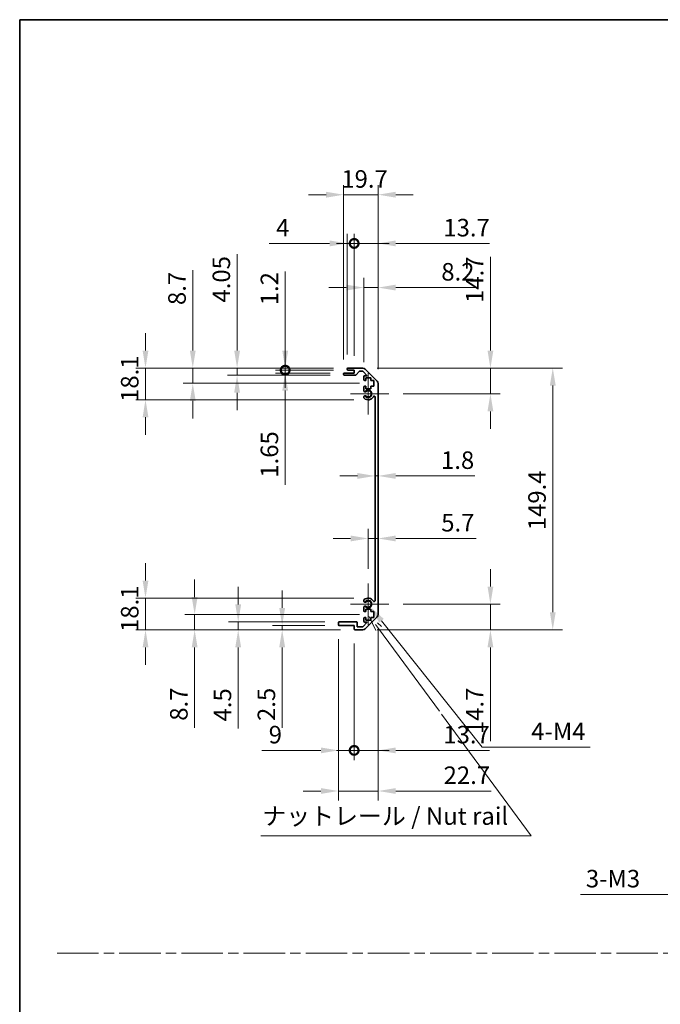
# Model space of a CAD drawing. Units: millimetres. Extents: x 0 to 9620, y -46 to 1686.
# Drawn here: x 6090 to 6456, y 562 to 1124 of the extents above; entities that cross this region are included whole.
import ezdxf

# ---------------------------------------------------------------- set-up
doc = ezdxf.new("R2010")
doc.units = ezdxf.units.MM
doc.header["$LTSCALE"] = 5.5
doc.linetypes.add('CHAIN', pattern=[0.3543, 0.2362, -0.0295, 0.0591, -0.0295])
doc.layers.get('Defpoints').update_dxf_attribs({"lineweight": 25})
for name, color, linetype, lineweight in [('Border (ISO)', 7, 'Continuous', 35), ('Center Mark (ISO)', 131, 'Continuous', 18), ('Dimension (ISO)', 7, 'Continuous', 18), ('Dimension (ISO) @ 1', 7, 'Continuous', 18), ('Sketch Geometry (ISO)', 7, 'Continuous', 18), ('Symbol (ISO)', 7, 'Continuous', 18), ('Visible (ISO)', 7, 'Continuous', 35), ('Visible Narrow (ISO)', 7, 'Continuous', 25)]:
    doc.layers.add(name, color=color, linetype=linetype, lineweight=lineweight)
doc.styles.add('Note Text (TK)', font='MS PGothic.ttf')
doc.dimstyles.new('Default - Method 1b (TK)', dxfattribs={"dimscale": 5.5, "dimtxt": 2.5, "dimasz": 2.5, "dimexe": 1, "dimexo": 1.5, "dimgap": 1, "dimtad": 1, "dimtoh": 1, "dimrnd": 1e-08, "dimdsep": 46, "dimtxsty": 'Note Text (TK)', "dimcen": 0.09, "dimdle": 5, "dimclrd": 100, "dimclre": 100, "dimclrt": 7, "dimadec": 1, "dimazin": 1, "dimtfac": 1, "dimtmove": 0, "dimatfit": 3, "dimfxl": 1, "dimtolj": 1, "dimlwd": -1, "dimlwe": -1, "dimarcsym": 0})

# ---------------------------------------------------------------- blocks, each defined once
blk = doc.blocks.new('図面枠 tk図枠')
at = {"layer": 'Border (ISO)'}
for q in [(405.5, 289), (14.5, 8)]:
    blk.add_line((14.5, 289), q, dxfattribs=at)
blk = doc.blocks.new('*D81')
at = {"layer": 'Defpoints', "color": 0}
for p in [(6293.21, 873.49), (6295.01, 873.49), (6295.01, 863.59)]:
    blk.add_point(p, dxfattribs=at)
at = {"layer": 'Dimension (ISO)', "color": 100}
for p, q in [((6283.21, 863.59), (6273.21, 863.59)), ((6293.21, 863.59), (6295.01, 863.59)), ((6305.01, 863.59), (6350.16, 863.59))]:
    blk.add_line(p, q, dxfattribs=at)
for points in [[(6283.21, 865.26), (6283.21, 861.92), (6293.21, 863.59)], [(6305.01, 865.26), (6305.01, 861.92), (6295.01, 863.59)]]:
    blk.add_solid(points, dxfattribs=at)
at = {"layer": 'Dimension (ISO)', "color": 7, "insert": (6330.87, 872.59), "char_height": 10, "attachment_point": 4, "style": 'Note Text (TK)'}
blk.add_mtext('\\A1;1.8', dxfattribs=at)
blk = doc.blocks.new('*D82')
at = {"layer": 'Defpoints', "color": 0}
for p in [(6295.01, 827.88), (6295.01, 827.88), (6289.31, 802.25)]:
    blk.add_point(p, dxfattribs=at)
at = {"layer": 'Dimension (ISO)', "color": 100}
for p, q in [((6289.31, 810.5), (6289.31, 833.38)), ((6279.31, 827.88), (6269.31, 827.88)), ((6289.31, 827.88), (6295.01, 827.88)), ((6305.01, 827.88), (6350.83, 827.88))]:
    blk.add_line(p, q, dxfattribs=at)
for points in [[(6279.31, 829.55), (6279.31, 826.21), (6289.31, 827.88)], [(6305.01, 829.55), (6305.01, 826.21), (6295.01, 827.88)]]:
    blk.add_solid(points, dxfattribs=at)
at = {"layer": 'Dimension (ISO)', "color": 7, "insert": (6330.98, 836.88), "char_height": 10, "attachment_point": 4, "style": 'Note Text (TK)'}
blk.add_mtext('\\A1;5.7', dxfattribs=at)
blk = doc.blocks.new('*D83')
at = {"layer": 'Defpoints', "color": 0}
for p in [(6286.18, 925.15), (6359.05, 925.15), (6301.11, 910.45)]:
    blk.add_point(p, dxfattribs=at)
at = {"layer": 'Dimension (ISO)', "color": 100}
for p, q in [((6359.05, 935.15), (6359.05, 988.67)), ((6294.43, 925.15), (6364.55, 925.15)), ((6359.05, 910.45), (6359.05, 925.15)), ((6309.36, 910.45), (6364.55, 910.45)), ((6359.05, 900.45), (6359.05, 890.45))]:
    blk.add_line(p, q, dxfattribs=at)
for points in [[(6357.39, 935.15), (6360.72, 935.15), (6359.05, 925.15)], [(6357.39, 900.45), (6360.72, 900.45), (6359.05, 910.45)]]:
    blk.add_solid(points, dxfattribs=at)
at = {"layer": 'Dimension (ISO)', "color": 7, "insert": (6350.05, 962.34), "char_height": 10, "attachment_point": 4, "rotation": 90, "style": 'Note Text (TK)'}
blk.add_mtext('\\A1;14.7', dxfattribs=at)
blk = doc.blocks.new('*D84')
at = {"layer": 'Defpoints', "color": 0}
for p in [(6301.11, 790.45), (6286.18, 775.75), (6359.05, 775.75)]:
    blk.add_point(p, dxfattribs=at)
at = {"layer": 'Dimension (ISO)', "color": 100}
for p, q in [((6359.05, 800.45), (6359.05, 810.45)), ((6309.36, 790.45), (6364.55, 790.45)), ((6359.05, 790.45), (6359.05, 775.75)), ((6294.43, 775.75), (6364.55, 775.75)), ((6359.05, 765.75), (6359.05, 712.23))]:
    blk.add_line(p, q, dxfattribs=at)
for points in [[(6357.39, 800.45), (6360.72, 800.45), (6359.05, 790.45)], [(6357.39, 765.75), (6360.72, 765.75), (6359.05, 775.75)]]:
    blk.add_solid(points, dxfattribs=at)
at = {"layer": 'Dimension (ISO)', "color": 7, "insert": (6350.05, 716.23), "char_height": 10, "attachment_point": 4, "rotation": 90, "style": 'Note Text (TK)'}
blk.add_mtext('\\A1;14.7', dxfattribs=at)
blk = doc.blocks.new('*D85')
at = {"layer": 'Defpoints', "color": 0}
for p in [(6286.18, 925.15), (6286.18, 775.75), (6394.62, 775.75)]:
    blk.add_point(p, dxfattribs=at)
at = {"layer": 'Dimension (ISO)', "color": 100}
for p, q in [((6294.43, 925.15), (6400.12, 925.15)), ((6394.62, 915.15), (6394.62, 785.75)), ((6294.43, 775.75), (6400.12, 775.75))]:
    blk.add_line(p, q, dxfattribs=at)
for points in [[(6392.96, 915.15), (6396.29, 915.15), (6394.62, 925.15)], [(6392.96, 785.75), (6396.29, 785.75), (6394.62, 775.75)]]:
    blk.add_solid(points, dxfattribs=at)
at = {"layer": 'Dimension (ISO)', "color": 7, "insert": (6385.62, 832.62), "char_height": 10, "attachment_point": 4, "rotation": 90, "style": 'Note Text (TK)'}
blk.add_mtext('\\A1;149.4', dxfattribs=at)
blk = doc.blocks.new('*D86')
at = {"layer": 'Defpoints', "color": 0}
for p in [(6295.01, 971.1), (6286.81, 920.3), (6295.01, 916.32)]:
    blk.add_point(p, dxfattribs=at)
at = {"layer": 'Dimension (ISO)', "color": 100}
for p, q in [((6286.81, 928.55), (6286.81, 976.6)), ((6295.01, 924.57), (6295.01, 976.6)), ((6276.81, 971.1), (6266.81, 971.1)), ((6286.81, 971.1), (6295.01, 971.1)), ((6305.01, 971.1), (6351.1, 971.1))]:
    blk.add_line(p, q, dxfattribs=at)
for points in [[(6276.81, 972.77), (6276.81, 969.43), (6286.81, 971.1)], [(6305.01, 972.77), (6305.01, 969.43), (6295.01, 971.1)]]:
    blk.add_solid(points, dxfattribs=at)
at = {"layer": 'Dimension (ISO)', "color": 7, "insert": (6331.02, 980.1), "char_height": 10, "attachment_point": 4, "style": 'Note Text (TK)'}
blk.add_mtext('\\A1;8.2', dxfattribs=at)
blk = doc.blocks.new('_DotSmall')
at = {"color": 0, "linetype": 'ByBlock', "const_width": 0.5}
blk.add_lwpolyline([(-0.0625, 0, 1), (0.0625, 0, 1)], format="xyb", close=True, dxfattribs=at)
blk = doc.blocks.new('*D87')
at = {"layer": 'Defpoints', "color": 0}
for p in [(6281.31, 996.3), (6277.31, 924.65), (6281.31, 923.95)]:
    blk.add_point(p, dxfattribs=at)
at = {"layer": 'Dimension (ISO)', "color": 100}
for p, q in [((6277.31, 932.9), (6277.31, 1001.8)), ((6281.31, 932.2), (6281.31, 1001.8)), ((6267.31, 996.3), (6232.82, 996.3)), ((6281.31, 996.3), (6277.31, 996.3)), ((6281.31, 996.3), (6301.31, 996.3))]:
    blk.add_line(p, q, dxfattribs=at)
blk.add_solid([(6267.31, 997.97), (6267.31, 994.64), (6277.31, 996.3)], dxfattribs=at)
at = {"layer": 'Dimension (ISO)', "color": 100, "xscale": 10, "yscale": 10, "zscale": 10, "rotation": 180}
blk.add_blockref('_DotSmall', (6281.31, 996.3), dxfattribs=at)
at = {"layer": 'Dimension (ISO)', "color": 7, "insert": (6236.82, 1005.3), "char_height": 10, "attachment_point": 4, "style": 'Note Text (TK)'}
blk.add_mtext('\\A1;4', dxfattribs=at)
blk = doc.blocks.new('*D88')
at = {"layer": 'Defpoints', "color": 0}
for p in [(6295.01, 996.3), (6281.31, 923.95), (6295.01, 916.32)]:
    blk.add_point(p, dxfattribs=at)
at = {"layer": 'Dimension (ISO)', "color": 100}
for p, q in [((6281.31, 932.2), (6281.31, 1001.8)), ((6295.01, 924.57), (6295.01, 1001.8)), ((6281.31, 996.3), (6271.31, 996.3)), ((6281.31, 996.3), (6295.01, 996.3)), ((6305.01, 996.3), (6358.52, 996.3))]:
    blk.add_line(p, q, dxfattribs=at)
blk.add_solid([(6305.01, 997.97), (6305.01, 994.64), (6295.01, 996.3)], dxfattribs=at)
at = {"layer": 'Dimension (ISO)', "color": 100, "xscale": 10, "yscale": 10, "zscale": 10}
blk.add_blockref('_DotSmall', (6281.31, 996.3), dxfattribs=at)
at = {"layer": 'Dimension (ISO)', "color": 7, "insert": (6332.19, 1005.3), "char_height": 10, "attachment_point": 4, "style": 'Note Text (TK)'}
blk.add_mtext('\\A1;13.7', dxfattribs=at)
blk = doc.blocks.new('*D89')
at = {"layer": 'Defpoints', "color": 0}
for p in [(6275.31, 1024.1), (6275.31, 921.8), (6295.01, 916.32)]:
    blk.add_point(p, dxfattribs=at)
at = {"layer": 'Dimension (ISO)', "color": 100}
for p, q in [((6275.31, 930.05), (6275.31, 1029.6)), ((6295.01, 924.57), (6295.01, 1029.6)), ((6265.31, 1024.1), (6255.31, 1024.1)), ((6295.01, 1024.1), (6275.31, 1024.1)), ((6305.01, 1024.1), (6315.01, 1024.1))]:
    blk.add_line(p, q, dxfattribs=at)
for points in [[(6265.31, 1025.77), (6265.31, 1022.44), (6275.31, 1024.1)], [(6305.01, 1025.77), (6305.01, 1022.44), (6295.01, 1024.1)]]:
    blk.add_solid(points, dxfattribs=at)
at = {"layer": 'Dimension (ISO)', "color": 7, "insert": (6273.99, 1033.1), "char_height": 10, "attachment_point": 4, "style": 'Note Text (TK)'}
blk.add_mtext('\\A1;19.7', dxfattribs=at)
blk = doc.blocks.new('引出線注記5')
at = {"layer": 'Symbol (ISO)', "color": 100}
for p, q in [((64.35, 203.83), (65.28, 201.83)), ((65.68, 202.12), (65.26, 202.69)), ((66.09, 202.42), (65.54, 202.92)), ((65.68, 202.12), (74.38, 190.31)), ((74.68, 189.89), (87.45, 172.55)), ((48.9, 172.55), (83.66, 172.55)), ((48.9, 172.55), (83.66, 172.55)), ((87.45, 172.55), (83.66, 172.55))]:
    blk.add_line(p, q, dxfattribs=at)
at = {"layer": 'Symbol (ISO)', "color": 7, "insert": (49.11, 173.33), "char_height": 2.5, "attachment_point": 7, "style": 'Note Text (TK)'}
blk.add_mtext('ナットレール / Nut rail', dxfattribs=at)
blk = doc.blocks.new('*D90')
at = {"layer": 'Defpoints', "color": 0}
for p in [(6289.31, 790.45), (6290.67, 788.75)]:
    blk.add_point(p, dxfattribs=at)
at = {"layer": 'Dimension (ISO)', "color": 100}
for p, q in [((6354.4, 708.84), (6296.9, 780.93)), ((6415.89, 708.84), (6354.4, 708.84))]:
    blk.add_line(p, q, dxfattribs=at)
blk.add_solid([(6298.21, 781.97), (6295.6, 779.89), (6290.67, 788.75)], dxfattribs=at)
at = {"layer": 'Dimension (ISO)', "color": 7, "insert": (6379.3, 717.84), "char_height": 10, "attachment_point": 4, "style": 'Note Text (TK)'}
blk.add_mtext('\\A1; 4-M4', dxfattribs=at)
blk = doc.blocks.new('*D91')
at = {"layer": 'Defpoints', "color": 0}
for p in [(6241.96, 925.15), (6277.81, 925.15), (6277.81, 923.95)]:
    blk.add_point(p, dxfattribs=at)
at = {"layer": 'Dimension (ISO)', "color": 100}
for p, q in [((6241.96, 935.15), (6241.96, 980.23)), ((6269.56, 925.15), (6236.46, 925.15)), ((6269.56, 923.95), (6236.46, 923.95)), ((6241.96, 923.95), (6241.96, 925.15)), ((6241.96, 923.95), (6241.96, 913.95))]:
    blk.add_line(p, q, dxfattribs=at)
blk.add_solid([(6240.3, 935.15), (6243.63, 935.15), (6241.96, 925.15)], dxfattribs=at)
at = {"layer": 'Dimension (ISO)', "color": 100, "xscale": 10, "yscale": 10, "zscale": 10, "rotation": 90}
blk.add_blockref('_DotSmall', (6241.96, 923.95), dxfattribs=at)
at = {"layer": 'Dimension (ISO)', "color": 7, "insert": (6232.96, 961), "char_height": 10, "attachment_point": 4, "rotation": 90, "style": 'Note Text (TK)'}
blk.add_mtext('\\A1;1.2', dxfattribs=at)
blk = doc.blocks.new('*D92')
at = {"layer": 'Defpoints', "color": 0}
for p in [(6241.96, 923.95), (6275.81, 922.3), (6277.81, 923.95)]:
    blk.add_point(p, dxfattribs=at)
at = {"layer": 'Dimension (ISO)', "color": 100}
for p, q in [((6241.96, 923.95), (6241.96, 943.95)), ((6269.56, 923.95), (6236.46, 923.95)), ((6267.56, 922.3), (6236.46, 922.3)), ((6241.96, 923.95), (6241.96, 922.3)), ((6241.96, 912.3), (6241.96, 858.58))]:
    blk.add_line(p, q, dxfattribs=at)
blk.add_solid([(6240.3, 912.3), (6243.63, 912.3), (6241.96, 922.3)], dxfattribs=at)
at = {"layer": 'Dimension (ISO)', "color": 100, "xscale": 10, "yscale": 10, "zscale": 10, "rotation": 270}
blk.add_blockref('_DotSmall', (6241.96, 923.95), dxfattribs=at)
at = {"layer": 'Dimension (ISO)', "color": 7, "insert": (6232.96, 862.58), "char_height": 10, "attachment_point": 4, "rotation": 90, "style": 'Note Text (TK)'}
blk.add_mtext('\\A1;1.65', dxfattribs=at)
blk = doc.blocks.new('*D93')
at = {"layer": 'Defpoints', "color": 0}
for p in [(6214.53, 925.15), (6277.81, 925.15), (6275.81, 921.1)]:
    blk.add_point(p, dxfattribs=at)
at = {"layer": 'Dimension (ISO)', "color": 100}
for p, q in [((6214.53, 935.15), (6214.53, 990.08)), ((6269.56, 925.15), (6209.03, 925.15)), ((6214.53, 921.1), (6214.53, 925.15)), ((6267.56, 921.1), (6209.03, 921.1)), ((6214.53, 911.1), (6214.53, 901.1))]:
    blk.add_line(p, q, dxfattribs=at)
for points in [[(6212.86, 935.15), (6216.19, 935.15), (6214.53, 925.15)], [(6212.86, 911.1), (6216.19, 911.1), (6214.53, 921.1)]]:
    blk.add_solid(points, dxfattribs=at)
at = {"layer": 'Dimension (ISO)', "color": 7, "insert": (6205.53, 962.56), "char_height": 10, "attachment_point": 4, "rotation": 90, "style": 'Note Text (TK)'}
blk.add_mtext('\\A1;4.05', dxfattribs=at)
blk = doc.blocks.new('*D94')
at = {"layer": 'Defpoints', "color": 0}
for p in [(6189.24, 925.15), (6277.81, 925.15), (6292.56, 916.45)]:
    blk.add_point(p, dxfattribs=at)
at = {"layer": 'Dimension (ISO)', "color": 100}
for p, q in [((6189.24, 935.15), (6189.24, 981.04)), ((6269.56, 925.15), (6183.74, 925.15)), ((6189.24, 916.45), (6189.24, 925.15)), ((6284.31, 916.45), (6183.74, 916.45)), ((6189.24, 906.45), (6189.24, 896.45))]:
    blk.add_line(p, q, dxfattribs=at)
for points in [[(6187.57, 935.15), (6190.9, 935.15), (6189.24, 925.15)], [(6187.57, 906.45), (6190.9, 906.45), (6189.24, 916.45)]]:
    blk.add_solid(points, dxfattribs=at)
at = {"layer": 'Dimension (ISO)', "color": 7, "insert": (6180.24, 961.13), "char_height": 10, "attachment_point": 4, "rotation": 90, "style": 'Note Text (TK)'}
blk.add_mtext('\\A1;8.7', dxfattribs=at)
blk = doc.blocks.new('*D95')
at = {"layer": 'Defpoints', "color": 0}
for p in [(6162.27, 925.15), (6277.81, 925.15), (6289.31, 907.05)]:
    blk.add_point(p, dxfattribs=at)
at = {"layer": 'Dimension (ISO)', "color": 100}
for p, q in [((6162.27, 935.15), (6162.27, 945.15)), ((6269.56, 925.15), (6156.77, 925.15)), ((6162.27, 907.05), (6162.27, 925.15)), ((6281.06, 907.05), (6156.77, 907.05)), ((6162.27, 897.05), (6162.27, 887.05))]:
    blk.add_line(p, q, dxfattribs=at)
for points in [[(6160.61, 935.15), (6163.94, 935.15), (6162.27, 925.15)], [(6160.61, 897.05), (6163.94, 897.05), (6162.27, 907.05)]]:
    blk.add_solid(points, dxfattribs=at)
at = {"layer": 'Dimension (ISO)', "color": 7, "insert": (6153.27, 905.84), "char_height": 10, "attachment_point": 4, "rotation": 90, "style": 'Note Text (TK)'}
blk.add_mtext('\\A1;18.1', dxfattribs=at)
blk = doc.blocks.new('*D96')
at = {"layer": 'Defpoints', "color": 0}
for p in [(6295.01, 784.58), (6281.31, 776.25), (6295.01, 706.93)]:
    blk.add_point(p, dxfattribs=at)
at = {"layer": 'Dimension (ISO)', "color": 100}
for p, q in [((6295.01, 776.33), (6295.01, 701.43)), ((6281.31, 768), (6281.31, 701.43)), ((6281.31, 706.93), (6271.31, 706.93)), ((6281.31, 706.93), (6295.01, 706.93)), ((6305.01, 706.93), (6358.52, 706.93))]:
    blk.add_line(p, q, dxfattribs=at)
blk.add_solid([(6305.01, 708.6), (6305.01, 705.26), (6295.01, 706.93)], dxfattribs=at)
at = {"layer": 'Dimension (ISO)', "color": 100, "xscale": 10, "yscale": 10, "zscale": 10}
blk.add_blockref('_DotSmall', (6281.31, 706.93), dxfattribs=at)
at = {"layer": 'Dimension (ISO)', "color": 7, "insert": (6332.19, 715.93), "char_height": 10, "attachment_point": 4, "style": 'Note Text (TK)'}
blk.add_mtext('\\A1;13.7', dxfattribs=at)
blk = doc.blocks.new('*D97')
at = {"layer": 'Defpoints', "color": 0}
for p in [(6272.31, 778.75), (6281.31, 776.25), (6281.31, 706.93)]:
    blk.add_point(p, dxfattribs=at)
at = {"layer": 'Dimension (ISO)', "color": 100}
for p, q in [((6272.31, 770.5), (6272.31, 701.43)), ((6281.31, 768), (6281.31, 701.43)), ((6262.31, 706.93), (6228.56, 706.93)), ((6281.31, 706.93), (6272.31, 706.93)), ((6281.31, 706.93), (6301.31, 706.93))]:
    blk.add_line(p, q, dxfattribs=at)
blk.add_solid([(6262.31, 708.6), (6262.31, 705.26), (6272.31, 706.93)], dxfattribs=at)
at = {"layer": 'Dimension (ISO)', "color": 100, "xscale": 10, "yscale": 10, "zscale": 10, "rotation": 180}
blk.add_blockref('_DotSmall', (6281.31, 706.93), dxfattribs=at)
at = {"layer": 'Dimension (ISO)', "color": 7, "insert": (6232.56, 715.93), "char_height": 10, "attachment_point": 4, "style": 'Note Text (TK)'}
blk.add_mtext('\\A1;9', dxfattribs=at)
blk = doc.blocks.new('*D98')
at = {"layer": 'Defpoints', "color": 0}
for p in [(6295.01, 784.58), (6272.31, 778.75), (6295.01, 683.75)]:
    blk.add_point(p, dxfattribs=at)
at = {"layer": 'Dimension (ISO)', "color": 100}
for p, q in [((6295.01, 776.33), (6295.01, 678.25)), ((6272.31, 770.5), (6272.31, 678.25)), ((6262.31, 683.75), (6252.31, 683.75)), ((6272.31, 683.75), (6295.01, 683.75)), ((6305.01, 683.75), (6359.47, 683.75))]:
    blk.add_line(p, q, dxfattribs=at)
for points in [[(6262.31, 685.42), (6262.31, 682.09), (6272.31, 683.75)], [(6305.01, 685.42), (6305.01, 682.09), (6295.01, 683.75)]]:
    blk.add_solid(points, dxfattribs=at)
at = {"layer": 'Dimension (ISO)', "color": 7, "insert": (6332.34, 692.75), "char_height": 10, "attachment_point": 4, "style": 'Note Text (TK)'}
blk.add_mtext('\\A1;22.7', dxfattribs=at)
blk = doc.blocks.new('*D99')
at = {"layer": 'Defpoints', "color": 0}
for p in [(6240.24, 775.75), (6272.81, 778.25), (6281.81, 775.75)]:
    blk.add_point(p, dxfattribs=at)
at = {"layer": 'Dimension (ISO)', "color": 100}
for p, q in [((6240.24, 788.25), (6240.24, 798.25)), ((6264.56, 778.25), (6234.74, 778.25)), ((6273.56, 775.75), (6234.74, 775.75)), ((6240.24, 778.25), (6240.24, 775.75)), ((6240.24, 765.75), (6240.24, 719.72))]:
    blk.add_line(p, q, dxfattribs=at)
for points in [[(6238.57, 788.25), (6241.91, 788.25), (6240.24, 778.25)], [(6238.57, 765.75), (6241.91, 765.75), (6240.24, 775.75)]]:
    blk.add_solid(points, dxfattribs=at)
at = {"layer": 'Dimension (ISO)', "color": 7, "insert": (6231.24, 723.72), "char_height": 10, "attachment_point": 4, "rotation": 90, "style": 'Note Text (TK)'}
blk.add_mtext('\\A1;2.5', dxfattribs=at)
blk = doc.blocks.new('*D100')
at = {"layer": 'Defpoints', "color": 0}
for p in [(6215.16, 780.25), (6272.81, 780.25), (6281.81, 775.75)]:
    blk.add_point(p, dxfattribs=at)
at = {"layer": 'Dimension (ISO)', "color": 100}
for p, q in [((6215.16, 790.25), (6215.16, 800.25)), ((6264.56, 780.25), (6209.66, 780.25)), ((6273.56, 775.75), (6209.66, 775.75)), ((6215.16, 780.25), (6215.16, 775.75)), ((6215.16, 765.75), (6215.16, 719.45))]:
    blk.add_line(p, q, dxfattribs=at)
for points in [[(6213.5, 790.25), (6216.83, 790.25), (6215.16, 780.25)], [(6213.5, 765.75), (6216.83, 765.75), (6215.16, 775.75)]]:
    blk.add_solid(points, dxfattribs=at)
at = {"layer": 'Dimension (ISO)', "color": 7, "insert": (6206.16, 723.45), "char_height": 10, "attachment_point": 4, "rotation": 90, "style": 'Note Text (TK)'}
blk.add_mtext('\\A1;4.5', dxfattribs=at)
blk = doc.blocks.new('*D101')
at = {"layer": 'Defpoints', "color": 0}
for p in [(6292.56, 784.45), (6190.3, 775.75), (6281.81, 775.75)]:
    blk.add_point(p, dxfattribs=at)
at = {"layer": 'Dimension (ISO)', "color": 100}
for p, q in [((6190.3, 794.45), (6190.3, 804.45)), ((6284.31, 784.45), (6184.8, 784.45)), ((6190.3, 784.45), (6190.3, 775.75)), ((6273.56, 775.75), (6184.8, 775.75)), ((6190.3, 765.75), (6190.3, 719.86))]:
    blk.add_line(p, q, dxfattribs=at)
for points in [[(6188.63, 794.45), (6191.96, 794.45), (6190.3, 784.45)], [(6188.63, 765.75), (6191.96, 765.75), (6190.3, 775.75)]]:
    blk.add_solid(points, dxfattribs=at)
at = {"layer": 'Dimension (ISO)', "color": 7, "insert": (6181.3, 723.86), "char_height": 10, "attachment_point": 4, "rotation": 90, "style": 'Note Text (TK)'}
blk.add_mtext('\\A1;8.7', dxfattribs=at)
blk = doc.blocks.new('*D102')
at = {"layer": 'Defpoints', "color": 0}
for p in [(6162.27, 793.85), (6289.31, 793.85), (6281.81, 775.75)]:
    blk.add_point(p, dxfattribs=at)
at = {"layer": 'Dimension (ISO)', "color": 100}
for p, q in [((6162.27, 803.85), (6162.27, 813.85)), ((6281.06, 793.85), (6156.77, 793.85)), ((6162.27, 775.75), (6162.27, 793.85)), ((6273.56, 775.75), (6156.77, 775.75)), ((6162.27, 765.75), (6162.27, 755.75))]:
    blk.add_line(p, q, dxfattribs=at)
for points in [[(6160.61, 803.85), (6163.94, 803.85), (6162.27, 793.85)], [(6160.61, 765.75), (6163.94, 765.75), (6162.27, 775.75)]]:
    blk.add_solid(points, dxfattribs=at)
at = {"layer": 'Dimension (ISO)', "color": 7, "insert": (6153.27, 774.54), "char_height": 10, "attachment_point": 4, "rotation": 90, "style": 'Note Text (TK)'}
blk.add_mtext('\\A1;18.1', dxfattribs=at)
blk = doc.blocks.new('*D108')
at = {"layer": 'Defpoints', "color": 0}
for p in [(6526.68, 671.69), (6529.56, 673.76)]:
    blk.add_point(p, dxfattribs=at)
at = {"layer": 'Dimension (ISO)', "color": 100}
for p, q in [((6527.63, 672.72), (6528.62, 672.72)), ((6528.12, 672.23), (6528.12, 673.22)), ((6461.39, 624.72), (6518.56, 665.85)), ((6410.45, 624.72), (6461.39, 624.72))]:
    blk.add_line(p, q, dxfattribs=at)
blk.add_solid([(6517.59, 667.2), (6519.54, 664.5), (6526.68, 671.69)], dxfattribs=at)
at = {"layer": 'Dimension (ISO)', "color": 7, "insert": (6410.45, 633.72), "char_height": 10, "attachment_point": 4, "style": 'Note Text (TK)'}
blk.add_mtext('\\A1; 3-M3', dxfattribs=at)

msp = doc.modelspace()

# ---------------------------------------------------------------- linework, layer by layer
at = {"layer": 'Center Mark (ISO)', "linetype": 'Continuous'}
for p, q in [((6289.308, 910.4494), (6289.308, 922.2494)), ((6289.308, 910.4494), (6279.308, 910.4494)), ((6289.308, 910.4494), (6301.108, 910.4494)), ((6289.308, 910.4494), (6289.308, 898.6494)), ((6289.308, 790.4494), (6289.308, 802.2494)), ((6289.308, 790.4494), (6279.308, 790.4494)), ((6289.308, 790.4494), (6301.108, 790.4494)), ((6289.308, 790.4494), (6289.308, 778.6494))]:
    msp.add_line(p, q, dxfattribs=at)
at = {"layer": 'Sketch Geometry (ISO)', "color": 4, "linetype": 'CHAIN', "ltscale": 18.194183}
msp.add_line((6111.8845, 591.2179), (7635.209, 591.2179), dxfattribs=at)
at = {"layer": 'Visible (ISO)'}
for p, q in [((6275.308, 921.5994), (6275.308, 921.7994)), ((6275.808, 922.2994), (6281.308, 922.2994)), ((6277.308, 924.4494), (6277.308, 924.6494)), ((6277.808, 925.1494), (6286.1795, 925.1494)), ((6281.308, 923.9494), (6277.808, 923.9494)), ((6281.308, 922.2994), (6281.308, 923.9494)), ((6284.1588, 923.1816), (6282.4571, 921.2672)), ((6286.0553, 923.3494), (6284.5325, 923.3494)), ((6288.8124, 920.7994), (6286.4088, 923.203)), ((6287.5938, 924.5636), (6294.4222, 917.7352)), ((6282.0834, 921.0994), (6275.808, 921.0994)), ((6286.808, 918.6494), (6286.808, 920.2994)), ((6287.308, 920.7994), (6288.8124, 920.7994)), ((6288.058, 918.1494), (6287.308, 918.1494)), ((6290.858, 919.5494), (6288.058, 919.5494)), ((6288.058, 919.5494), (6288.058, 918.1494)), ((6290.858, 918.1494), (6290.858, 919.5494)), ((6292.558, 918.1494), (6290.858, 918.1494)), ((6292.558, 914.7494), (6292.558, 918.1494)), ((6295.008, 916.321), (6295.008, 784.5778)), ((6286.808, 912.1221), (6286.808, 914.2494)), ((6287.308, 914.7494), (6288.058, 914.7494)), ((6288.058, 914.7494), (6288.058, 913.3494)), ((6288.058, 913.3494), (6290.858, 913.3494)), ((6290.858, 913.3494), (6290.858, 914.7494)), ((6290.858, 914.7494), (6292.558, 914.7494)), ((6286.808, 908.2626), (6286.808, 908.7767)), ((6293.208, 792.3236), (6293.208, 908.5752)), ((6286.808, 792.1221), (6286.808, 792.6362)), ((6286.808, 786.6494), (6286.808, 788.7767)), ((6290.858, 787.5494), (6288.058, 787.5494)), ((6288.058, 787.5494), (6288.058, 786.1494)), ((6290.858, 786.1494), (6290.858, 787.5494)), ((6286.808, 780.5994), (6286.808, 782.2494)), ((6288.058, 786.1494), (6287.308, 786.1494)), ((6287.308, 782.7494), (6288.058, 782.7494)), ((6294.4222, 783.1636), (6287.5938, 776.3352)), ((6288.058, 782.7494), (6288.058, 781.3494)), ((6288.058, 781.3494), (6290.858, 781.3494)), ((6292.558, 786.1494), (6290.858, 786.1494)), ((6290.858, 781.3494), (6290.858, 782.7494)), ((6290.858, 782.7494), (6292.558, 782.7494)), ((6292.558, 782.7494), (6292.558, 786.1494)), ((6272.308, 778.7494), (6272.308, 779.7494)), ((6272.808, 780.2494), (6282.608, 780.2494)), ((6281.308, 778.2494), (6272.808, 778.2494)), ((6281.308, 776.2494), (6281.308, 778.2494)), ((6286.1795, 775.7494), (6281.808, 775.7494)), ((6283.108, 779.7494), (6283.108, 777.5494)), ((6283.108, 777.5494), (6286.2624, 777.5494)), ((6286.2624, 777.5494), (6288.8124, 780.0994)), ((6288.8124, 780.0994), (6287.308, 780.0994))]:
    msp.add_line(p, q, dxfattribs=at)
for centre, radius, start, end in [((6275.808, 921.7994), 0.5, 90, 180), ((6277.808, 924.6494), 0.5, 90, 180), ((6277.808, 924.4494), 0.5, 180, 270), ((6284.5325, 922.8494), 0.5, 90, 138.366461), ((6286.0553, 922.8494), 0.5, 45, 90), ((6286.1795, 923.1494), 2, 45, 90), ((6275.808, 921.5994), 0.5, 180, 270), ((6282.0834, 921.5994), 0.5, 270, 318.366461), ((6287.308, 920.2994), 0.5, 90, 180), ((6287.308, 918.6494), 0.5, 180, 270), ((6293.008, 916.321), 2, 0, 45), ((6287.308, 914.2494), 0.5, 90, 180), ((6287.5655, 912.3792), 0.8, 198.743901, 312.079787), ((6289.308, 910.4494), 1.8, 227.920213, 132.079787), ((6287.5655, 908.5197), 0.8, 47.920213, 161.256099), ((6287.5655, 908.5197), 0.8, 198.743901, 227.920213), ((6289.308, 910.4494), 3.4, 227.920213, 331.201555), ((6292.7174, 908.5752), 0.4906, 0, 151.201555), ((6287.5655, 792.3792), 0.8, 132.079787, 161.256099), ((6289.308, 790.4494), 3.4, 28.798445, 132.079787), ((6287.5655, 792.3792), 0.8, 198.743901, 312.079787), ((6287.5655, 788.5197), 0.8, 47.920213, 161.256099), ((6289.308, 790.4494), 1.8, 227.920213, 132.079787), ((6292.7174, 792.3236), 0.4906, 208.798445, 0), ((6287.308, 786.6494), 0.5, 180, 270), ((6287.308, 782.2494), 0.5, 90, 180), ((6293.008, 784.5778), 2, 315, 0), ((6272.808, 779.7494), 0.5, 90, 180), ((6272.808, 778.7494), 0.5, 180, 270), ((6281.808, 776.2494), 0.5, 180, 270), ((6282.608, 779.7494), 0.5, 0, 90), ((6286.1795, 777.7494), 2, 270, 315), ((6287.308, 780.5994), 0.5, 180, 270)]:
    msp.add_arc(centre, radius, start, end, dxfattribs=at)
at = {"layer": 'Visible Narrow (ISO)'}
for centre in [(6289.308, 910.4494), (6289.308, 790.4494)]:
    msp.add_arc(centre, 2.179, 211.488833, 148.511167, dxfattribs=at)

# ---------------------------------------------------------------- block references
at = {"xscale": 4, "yscale": 4, "zscale": 4}
msp.add_blockref('図面枠 tk図枠', (6032.5, -32), dxfattribs=at)
at = {"layer": 'Symbol (ISO)', "xscale": 4, "yscale": 4, "zscale": 4}
msp.add_blockref('引出線注記5', (6032.5, -32), dxfattribs=at)

# ---------------------------------------------------------------- dimensions: what is measured, and where the dimension line sits
at = {"layer": 'Dimension (ISO) @ 1', "color": 100}
for base, p1, p2, angle, override, picture, middle in [((6275.308, 1024.1039), (6295.008, 916.321), (6275.308, 921.7994), 180, {"dimscale": 1, "dimtxt": 10, "dimasz": 10, "dimexe": 5.5, "dimexo": 8.25, "dimgap": 4, "dimtoh": 0, "dimdec": 2, "dimcen": 0.495, "dimtp": 0, "dimtm": 0, "dimtdec": 2, "dimtix": 0, "dimtofl": 1, "dimtmove": 0, "dimatfit": 1}, '*D89', (6285.158, 1024.1039)), ((6281.308, 996.3044), (6277.308, 924.6494), (6281.308, 923.9494), 180, {"dimscale": 1, "dimtxt": 10, "dimasz": 10, "dimexe": 5.5, "dimexo": 8.25, "dimgap": 4, "dimtoh": 0, "dimdec": 2, "dimblk2": 'DotSmall', "dimsah": 1, "dimcen": 0.495, "dimdle": 0, "dimtp": 0, "dimtm": 0, "dimtdec": 2, "dimtix": 0, "dimtofl": 1, "dimtmove": 0, "dimatfit": 1}, '*D87', (6239.972, 996.3044)), ((6295.008, 996.3044), (6281.308, 923.9494), (6295.008, 916.321), 180, {"dimscale": 1, "dimtxt": 10, "dimasz": 10, "dimexe": 5.5, "dimexo": 8.25, "dimgap": 4, "dimtoh": 0, "dimdec": 2, "dimblk1": 'DotSmall', "dimsah": 1, "dimcen": 0.495, "dimdle": 0, "dimtp": 0, "dimtm": 0, "dimtdec": 2, "dimtix": 0, "dimtofl": 1, "dimtmove": 0, "dimatfit": 1}, '*D88', (6343.3595, 996.3044)), ((6214.528, 925.1494), (6275.808, 921.0994), (6277.808, 925.1494), 90, {"dimscale": 1, "dimtxt": 10, "dimasz": 10, "dimexe": 5.5, "dimexo": 8.25, "dimgap": 4, "dimtoh": 0, "dimdec": 2, "dimcen": 0.495, "dimtp": 0, "dimtm": 0, "dimtdec": 2, "dimtix": 0, "dimtofl": 1, "dimtmove": 0, "dimatfit": 1}, '*D93', (6214.528, 974.3213)), ((6295.008, 971.1006), (6286.808, 920.2994), (6295.008, 916.321), 180, {"dimscale": 1, "dimtxt": 10, "dimasz": 10, "dimexe": 5.5, "dimexo": 8.25, "dimgap": 4, "dimtoh": 0, "dimdec": 2, "dimcen": 0.495, "dimtp": 0, "dimtm": 0, "dimtdec": 2, "dimtix": 0, "dimtofl": 1, "dimtmove": 0, "dimatfit": 1}, '*D86', (6339.0627, 971.1006)), ((6359.053, 925.1494), (6301.108, 910.4494), (6286.1795, 925.1494), 90, {"dimscale": 1, "dimtxt": 10, "dimasz": 10, "dimexe": 5.5, "dimexo": 8.25, "dimgap": 4, "dimtoh": 0, "dimdec": 2, "dimcen": 0.495, "dimtp": 0, "dimtm": 0, "dimtdec": 2, "dimtix": 0, "dimtofl": 1, "dimtmove": 0, "dimatfit": 1}, '*D83', (6359.053, 973.501)), ((6189.2376, 925.1494), (6292.558, 916.4494), (6277.808, 925.1494), 270, {"dimscale": 1, "dimtxt": 10, "dimasz": 10, "dimexe": 5.5, "dimexo": 8.25, "dimgap": 4, "dimtoh": 0, "dimdec": 2, "dimcen": 0.495, "dimtp": 0, "dimtm": 0, "dimtdec": 2, "dimtix": 0, "dimtofl": 1, "dimtmove": 0, "dimatfit": 1}, '*D94', (6189.2376, 969.0869)), ((6241.9617, 925.1494), (6277.808, 923.9494), (6277.808, 925.1494), 90, {"dimscale": 1, "dimtxt": 10, "dimasz": 10, "dimexe": 5.5, "dimexo": 8.25, "dimgap": 4, "dimtoh": 0, "dimdec": 2, "dimblk1": 'DotSmall', "dimsah": 1, "dimcen": 0.495, "dimdle": 0, "dimtp": 0, "dimtm": 0, "dimtdec": 2, "dimtix": 0, "dimtofl": 1, "dimtmove": 0, "dimatfit": 1}, '*D91', (6241.9617, 968.6182)), ((6162.2717, 925.1494), (6289.308, 907.0494), (6277.808, 925.1494), 90, {"dimscale": 1, "dimtxt": 10, "dimasz": 10, "dimexe": 5.5, "dimexo": 8.25, "dimgap": 4, "dimtoh": 0, "dimdec": 2, "dimcen": 0.495, "dimtp": 0, "dimtm": 0, "dimtdec": 2, "dimtix": 0, "dimtofl": 1, "dimtmove": 0, "dimatfit": 1}, '*D95', (6162.2717, 916.0994)), ((6241.9617, 923.9494), (6275.808, 922.2994), (6277.808, 923.9494), 90, {"dimscale": 1, "dimtxt": 10, "dimasz": 10, "dimexe": 5.5, "dimexo": 8.25, "dimgap": 4, "dimtoh": 0, "dimdec": 2, "dimblk2": 'DotSmall', "dimsah": 1, "dimcen": 0.495, "dimdle": 0, "dimtp": 0, "dimtm": 0, "dimtdec": 2, "dimtix": 0, "dimtofl": 1, "dimtmove": 0, "dimatfit": 1}, '*D92', (6241.9617, 873.8307)), ((6394.6221, 775.7494), (6286.1795, 925.1494), (6286.1795, 775.7494), 90, {"dimscale": 1, "dimtxt": 10, "dimasz": 10, "dimexe": 5.5, "dimexo": 8.25, "dimgap": 4, "dimtoh": 0, "dimdec": 2, "dimcen": 0.495, "dimtp": 0, "dimtm": 0, "dimtdec": 2, "dimtix": 0, "dimtofl": 0, "dimtmove": 0, "dimatfit": 1}, '*D85', (6394.6221, 847.6469)), ((6295.008, 827.8803), (6289.308, 802.2494), (6295.008, 827.8803), 180, {"dimscale": 1, "dimtxt": 10, "dimasz": 10, "dimexe": 5.5, "dimexo": 8.25, "dimgap": 4, "dimtoh": 0, "dimdec": 2, "dimcen": 0.495, "dimse2": 1, "dimtp": 0, "dimtm": 0, "dimtdec": 2, "dimtix": 0, "dimtofl": 1, "dimtmove": 0, "dimatfit": 1}, '*D82', (6338.9064, 827.8803)), ((6162.2717, 793.8494), (6281.808, 775.7494), (6289.308, 793.8494), 90, {"dimscale": 1, "dimtxt": 10, "dimasz": 10, "dimexe": 5.5, "dimexo": 8.25, "dimgap": 4, "dimtoh": 0, "dimdec": 2, "dimcen": 0.495, "dimtp": 0, "dimtm": 0, "dimtdec": 2, "dimtix": 0, "dimtofl": 1, "dimtmove": 0, "dimatfit": 1}, '*D102', (6162.2717, 784.7994)), ((6359.053, 775.7494), (6301.108, 790.4494), (6286.1795, 775.7494), 90, {"dimscale": 1, "dimtxt": 10, "dimasz": 10, "dimexe": 5.5, "dimexo": 8.25, "dimgap": 4, "dimtoh": 0, "dimdec": 2, "dimcen": 0.495, "dimtp": 0, "dimtm": 0, "dimtdec": 2, "dimtix": 0, "dimtofl": 1, "dimtmove": 0, "dimatfit": 1}, '*D84', (6359.053, 727.3978)), ((6190.2972, 775.7494), (6292.558, 784.4494), (6281.808, 775.7494), 90, {"dimscale": 1, "dimtxt": 10, "dimasz": 10, "dimexe": 5.5, "dimexo": 8.25, "dimgap": 4, "dimtoh": 0, "dimdec": 2, "dimcen": 0.495, "dimtp": 0, "dimtm": 0, "dimtdec": 2, "dimtix": 0, "dimtofl": 1, "dimtmove": 0, "dimatfit": 1}, '*D101', (6190.2972, 731.8119)), ((6215.1622, 780.2494), (6281.808, 775.7494), (6272.808, 780.2494), 270, {"dimscale": 1, "dimtxt": 10, "dimasz": 10, "dimexe": 5.5, "dimexo": 8.25, "dimgap": 4, "dimtoh": 0, "dimdec": 2, "dimcen": 0.495, "dimtp": 0, "dimtm": 0, "dimtdec": 2, "dimtix": 0, "dimtofl": 1, "dimtmove": 0, "dimatfit": 1}, '*D100', (6215.1622, 731.5775)), ((6240.2412, 775.7494), (6272.808, 778.2494), (6281.808, 775.7494), 90, {"dimscale": 1, "dimtxt": 10, "dimasz": 10, "dimexe": 5.5, "dimexo": 8.25, "dimgap": 4, "dimtoh": 0, "dimdec": 2, "dimcen": 0.495, "dimtp": 0, "dimtm": 0, "dimtdec": 2, "dimtix": 0, "dimtofl": 1, "dimtmove": 0, "dimatfit": 1}, '*D99', (6240.2412, 731.7338)), ((6295.008, 683.7532), (6272.308, 778.7494), (6295.008, 784.5778), 180, {"dimscale": 1, "dimtxt": 10, "dimasz": 10, "dimexe": 5.5, "dimexo": 8.25, "dimgap": 4, "dimtoh": 0, "dimdec": 2, "dimcen": 0.495, "dimtp": 0, "dimtm": 0, "dimtdec": 2, "dimtix": 0, "dimtofl": 1, "dimtmove": 0, "dimatfit": 1}, '*D98', (6343.9064, 683.7532)), ((6295.008, 706.9287), (6281.308, 776.2494), (6295.008, 784.5778), 180, {"dimscale": 1, "dimtxt": 10, "dimasz": 10, "dimexe": 5.5, "dimexo": 8.25, "dimgap": 4, "dimtoh": 0, "dimdec": 2, "dimblk1": 'DotSmall', "dimsah": 1, "dimcen": 0.495, "dimdle": 0, "dimtp": 0, "dimtm": 0, "dimtdec": 2, "dimtix": 0, "dimtofl": 1, "dimtmove": 0, "dimatfit": 1}, '*D96', (6343.3595, 706.9287)), ((6281.308, 706.9287), (6272.308, 778.7494), (6281.308, 776.2494), 180, {"dimscale": 1, "dimtxt": 10, "dimasz": 10, "dimexe": 5.5, "dimexo": 8.25, "dimgap": 4, "dimtoh": 0, "dimdec": 2, "dimblk2": 'DotSmall', "dimsah": 1, "dimcen": 0.495, "dimdle": 0, "dimtp": 0, "dimtm": 0, "dimtdec": 2, "dimtix": 0, "dimtofl": 1, "dimtmove": 0, "dimatfit": 1}, '*D97', (6235.4017, 706.9287))]:
    dim = msp.add_linear_dim(base=base, p1=p1, p2=p2, angle=angle, dimstyle='Default - Method 1b (TK)', override=override, dxfattribs=at)
    dim.commit()
    dim.dimension.update_dxf_attribs({"geometry": picture, "text_midpoint": middle, "dimtype": 128})
dim = msp.add_linear_dim(base=(6295.008, 863.5907), p1=(6293.208, 873.4903), p2=(6295.008, 873.4903), dimstyle='Default - Method 1b (TK)', override={"dimscale": 1, "dimtxt": 10, "dimasz": 10, "dimexe": 5.5, "dimexo": 8.25, "dimgap": 4, "dimtoh": 0, "dimdec": 2, "dimcen": 0.495, "dimse1": 1, "dimse2": 1, "dimtp": 0, "dimtm": 0, "dimtdec": 2, "dimtix": 0, "dimtofl": 1, "dimtmove": 0, "dimatfit": 1}, dxfattribs=at)
dim.commit()
dim.dimension.update_dxf_attribs({"geometry": '*D81', "text_midpoint": (6338.5158, 863.5907), "dimtype": 128})
dim = msp.add_radius_dim(center=(6289.308, 790.4494), mpoint=(6290.6667, 788.7459), text=' 4-M4', dimstyle='Default - Method 1b (TK)', override={"dimscale": 1, "dimtxt": 10, "dimasz": 10, "dimexe": 5.5, "dimexo": 8.25, "dimgap": 4, "dimtih": 1, "dimdec": 2, "dimcen": 0, "dimtp": 0, "dimtm": 0, "dimtdec": 2, "dimtix": 0, "dimtofl": 0, "dimtmove": 0, "dimatfit": 3}, dxfattribs=at)
dim.commit()
dim.dimension.update_dxf_attribs({"geometry": '*D90', "text_midpoint": (6397.5971, 708.8385), "dimtype": 132})
dim = msp.add_diameter_dim_2p(p1=(6529.5573, 673.7574), p2=(6526.6827, 671.6897), text=' 3-M3', dimstyle='Default - Method 1b (TK)', override={"dimscale": 1, "dimtxt": 10, "dimasz": 10, "dimexe": 5.5, "dimexo": 8.25, "dimgap": 4, "dimtih": 1, "dimdec": 2, "dimlfac": 1, "dimcen": 0.495, "dimtp": 0, "dimtm": 0, "dimtdec": 2, "dimtix": 0, "dimtofl": 0, "dimtmove": 0, "dimatfit": 3}, dxfattribs=at)
dim.commit()
dim.dimension.update_dxf_attribs({"geometry": '*D108', "text_midpoint": (6428.6054, 624.7235), "dimtype": 131})

doc.saveas('drawing.dxf')
